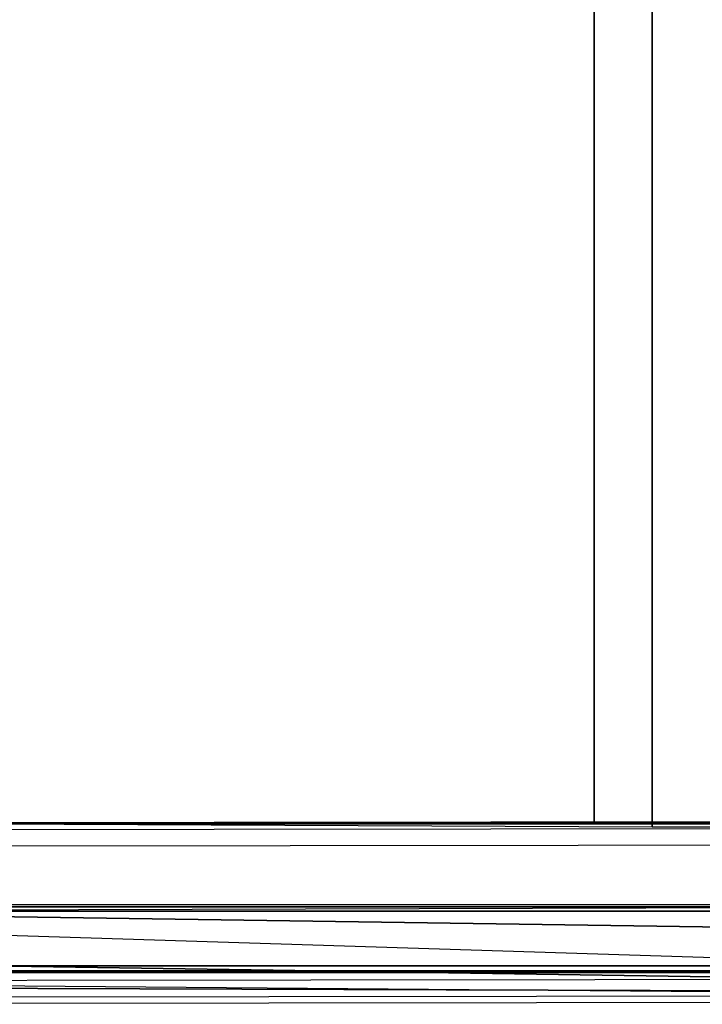
# Model space of a CAD drawing. Units: inches. Extents: x -13.5 to 14.7, y -35.5 to 35.9.
# Drawn here: x -6.3 to 0, y -35.5 to -26.5 of the extents above; entities that cross this region are included whole.
import ezdxf

# ---------------------------------------------------------------- set-up
doc = ezdxf.new("R2010")
doc.units = ezdxf.units.IN
doc.header["$MEASUREMENT"] = 0
for name, color, linetype in [('SEAT-ARM', 5, 'Continuous'), ('SEAT-ARMCAP', 5, 'Continuous'), ('SEAT-SEAT', 5, 'Continuous')]:
    doc.layers.add(name, color=color, linetype=linetype)

msp = doc.modelspace()

# ---------------------------------------------------------------- linework, layer by layer
at = {"layer": 'SEAT-ARM'}
for points in [[(10.961, -35.1872, 19.5395), (10.7646, -34.6848, 19.5394), (-10.7339, -34.6848, 19.5317), (-10.8416, -35.1872, 19.5317)], [(-10.7339, -34.6424, 19.5493), (10.7646, -34.6424, 19.557), (10.7646, -34.6248, 19.5994), (-10.734, -34.6248, 19.5917)], [(-10.7339, -34.6848, 19.5317), (10.7646, -34.6848, 19.5394), (10.7646, -34.6424, 19.557), (-10.7339, -34.6424, 19.5493)], [(10.1361, -35.1872, 31.3951), (10.1443, -34.9754, 31.3945), (-9.9179, -34.6848, 31.3879), (-10.0256, -35.1872, 31.3879)], [(-9.9179, -34.6848, 31.3879), (-9.9179, -34.6848, 31.3879), (10.1443, -34.9754, 31.3945), (9.937, -34.6247, 31.1715)], [(-11.8015, -35.1872, 19.5313), (10.961, -35.1872, 19.5395), (10.9602, -35.2314, 19.5578), (-11.8015, -35.2314, 19.5496)], [(-11.8015, -35.2314, 19.5496), (10.9602, -35.2314, 19.5578), (10.9583, -35.2497, 19.602), (-11.8015, -35.2497, 19.5938)], [(-11.8015, -35.2497, 19.5938), (-10.9855, -35.2497, 31.325), (10.1338, -35.2497, 31.3326), (10.9583, -35.2497, 19.602)], [(-10.9855, -35.2314, 31.3692), (10.1354, -35.2314, 31.3768), (10.1361, -35.1872, 31.3951), (-10.9855, -35.1872, 31.3875)], [(-10.9855, -35.2497, 31.325), (10.1338, -35.2497, 31.3326), (10.1354, -35.2314, 31.3768), (-10.9855, -35.2314, 31.3692)]]:
    msp.add_3dface(points, dxfattribs=at)
at = {"layer": 'SEAT-ARMCAP'}
for points in [[(10.8753, -33.8482, 31.4229), (10.8043, -33.8483, 32.3204), (-12.1367, -33.877, 32.3121), (-12.207, -33.8771, 31.4146)], [(10.8044, -33.9108, 32.3829), (10.8043, -33.8483, 32.3204), (-12.1367, -33.877, 32.3121), (-12.1367, -33.9395, 32.3746)], [(-12.1357, -34.728, 32.3746), (-12.1367, -33.9395, 32.3746), (10.8044, -33.9108, 32.3829), (10.8063, -35.4508, 32.3829)], [(-11.4443, -35.3285, 31.4149), (-9.0944, -34.0858, 31.4157), (9.4731, -34.0626, 31.4224), (9.4746, -35.3023, 31.4224)], [(-12.1357, -34.728, 32.3746), (-12.1357, -34.728, 32.3746), (-12.034, -35.104, 32.3747), (10.8063, -35.4508, 32.3829)], [(10.8063, -35.4508, 32.3829), (10.8063, -35.4508, 32.3829), (-12.034, -35.104, 32.3747), (-11.7575, -35.3786, 32.3748)], [(-11.3808, -35.541, 32.3124), (-11.4443, -35.3285, 31.4149), (10.8774, -35.5132, 31.4229), (10.8064, -35.5133, 32.3204)], [(-11.7575, -35.3786, 32.3748), (-11.7575, -35.3786, 32.3748), (-11.3809, -35.4785, 32.3749), (10.8063, -35.4508, 32.3829)], [(10.8063, -35.4508, 32.3829), (10.8064, -35.5133, 32.3204), (-11.3808, -35.541, 32.3124), (-11.3809, -35.4785, 32.3749)]]:
    msp.add_3dface(points, dxfattribs=at)
at = {"layer": 'SEAT-SEAT'}
for points in [[(-6.6129, -11.9282, 21.6015), (-6.6129, -33.8782, 21.6015), (-0.9891, -33.8782, 21.6015), (-0.9891, -11.9282, 21.6015)], [(-6.5481, -33.8818, 25.1655), (-6.5481, -11.9247, 25.1655), (-0.4549, -11.8961, 25.1863), (-0.4549, -33.9104, 25.1863)], [(-0.9891, -11.9282, 21.6015), (-0.9891, -33.8782, 21.6015), (4.6346, -33.8782, 21.6015), (4.6346, -11.9282, 21.6015)], [(-0.4549, -33.9104, 25.1863), (-0.4549, -11.8961, 25.1863), (5.6384, -11.8955, 25.1818), (5.6384, -33.9109, 25.1818)]]:
    msp.add_3dface(points, dxfattribs=at)
at = {"layer": 'SEAT-SEAT', "invisible_edges": 5}
msp.add_3dface([(10.2583, -33.8782, 21.6015), (11.7316, -33.873, 25.1524), (-6.5481, -33.8747, 25.1655), (-6.6129, -33.8782, 21.6015)], dxfattribs=at)

doc.saveas('drawing.dxf')
